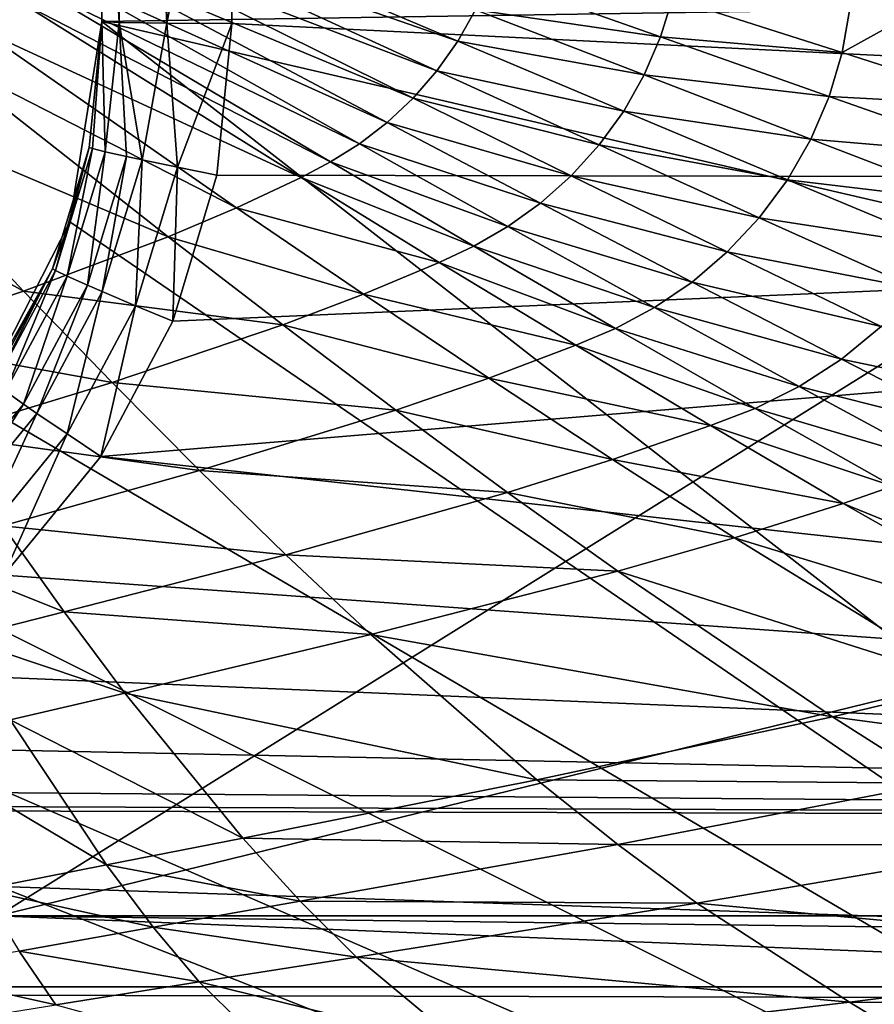
# Model space of a CAD drawing. Extents: x 0 to 54, y -0.2 to 36.2.
# Drawn here: x 26.6 to 33.2, y 6.7 to 14.3 of the extents above; entities that cross this region are included whole.
import ezdxf

# ---------------------------------------------------------------- set-up
doc = ezdxf.new("R2010")
doc.units = 0
doc.layers.add('PORCELANA', color=60, linetype='CONTINUOUS')

msp = doc.modelspace()

# ---------------------------------------------------------------- linework, layer by layer
at = {"layer": 'PORCELANA'}
for points in [[(43.3965, 18, 0), (26.4551, 7.4189, 0), (26.4551, 28.5811, 0), (43.3965, 18, 0)], [(27.2547, 16.7687, 29.7969), (27.389, 14.2987, 30.2725), (27.389, 21.7013, 30.2725), (27.2547, 16.7687, 29.7969)], [(27.2547, 21.6939, 28.3), (53.8902, 14.7201, 28.3), (27.2547, 14.3061, 28.3), (27.2547, 21.6939, 28.3)], [(27.2547, 19.2313, 29.7969), (27.2547, 21.6939, 28.3), (27.2547, 14.3061, 28.3), (27.2547, 19.2313, 29.7969)], [(27.7557, 14.2932, 30.6384), (27.7557, 21.7068, 30.6384), (27.389, 21.7013, 30.2725), (27.7557, 14.2932, 30.6384)], [(27.389, 21.7013, 30.2725), (27.389, 14.2987, 30.2725), (27.7557, 14.2932, 30.6384), (27.389, 21.7013, 30.2725)], [(27.7557, 14.2932, 30.6384), (28.2567, 16.7637, 30.7969), (27.7557, 21.7068, 30.6384), (27.7557, 14.2932, 30.6384)], [(27.2547, 19.2313, 29.7969), (27.2547, 14.3061, 28.3), (27.2547, 16.7687, 29.7969), (27.2547, 19.2313, 29.7969)], [(43.2874, 11.5363, 0), (26.4551, 7.4189, 0), (43.3965, 18, 0), (43.2874, 11.5363, 0)], [(28.2567, 16.7637, 30.7969), (52.8657, 13.0753, 30.7513), (52.9062, 18, 30.8), (28.2567, 16.7637, 30.7969)], [(27.2547, 16.7687, 29.7969), (27.2547, 14.3061, 28.3), (27.2547, 14.3061, 29.7725), (27.2547, 16.7687, 29.7969)], [(27.2547, 14.3061, 29.7725), (27.389, 14.2987, 30.2725), (27.2547, 16.7687, 29.7969), (27.2547, 14.3061, 29.7725)], [(28.2567, 14.2912, 30.7724), (28.2567, 16.7637, 30.7969), (27.7557, 14.2932, 30.6384), (28.2567, 14.2912, 30.7724)], [(28.2567, 14.2912, 30.7724), (52.8657, 13.0753, 30.7513), (28.2567, 16.7637, 30.7969), (28.2567, 14.2912, 30.7724)], [(27.4017, 15.2535, 14.3481), (27.2965, 15.0929, 14.3492), (29.9969, 14.1535, 14.7826), (27.4017, 15.2535, 14.3481)], [(30.1338, 14.3967, 14.7788), (27.4017, 15.2535, 14.3481), (29.9969, 14.1535, 14.7826), (30.1338, 14.3967, 14.7788)], [(32.9551, 14.0669, 15.4667), (33.1506, 15.1854, 15.4462), (31.6491, 14.4864, 15.0865), (32.9551, 14.0669, 15.4667)], [(34.4454, 14.8927, 15.8843), (33.1506, 15.1854, 15.4462), (32.9551, 14.0669, 15.4667), (34.4454, 14.8927, 15.8843)], [(27.2965, 15.0929, 14.3492), (27.1792, 14.9424, 14.3503), (29.8355, 13.9256, 14.7865), (27.2965, 15.0929, 14.3492)], [(29.9969, 14.1535, 14.7826), (27.2965, 15.0929, 14.3492), (29.8355, 13.9256, 14.7865), (29.9969, 14.1535, 14.7826)], [(26.3096, 14.2484, 14.3576), (26.6268, 14.4534, 14.355), (25.3051, 14.9567, 14.2398), (26.3096, 14.2484, 14.3576)], [(29.6526, 13.7164, 14.7906), (27.1792, 14.9424, 14.3503), (27.0516, 14.8029, 14.3514), (29.6526, 13.7164, 14.7906)], [(29.6526, 13.7164, 14.7906), (29.8355, 13.9256, 14.7865), (27.1792, 14.9424, 14.3503), (29.6526, 13.7164, 14.7906)], [(34.2415, 13.6545, 15.9108), (34.4454, 14.8927, 15.8843), (32.9551, 14.0669, 15.4667), (34.2415, 13.6545, 15.9108)], [(27.0516, 14.8029, 14.3514), (26.9157, 14.6751, 14.3526), (29.4521, 13.5288, 14.7948), (27.0516, 14.8029, 14.3514)], [(27.0516, 14.8029, 14.3514), (29.4521, 13.5288, 14.7948), (29.6526, 13.7164, 14.7906), (27.0516, 14.8029, 14.3514)], [(53.7459, 8.162, 28.3), (27.2547, 14.3061, 28.3), (53.8902, 14.7201, 28.3), (53.7459, 8.162, 28.3)], [(29.2384, 13.3647, 14.7991), (26.9157, 14.6751, 14.3526), (26.7732, 14.559, 14.3538), (29.2384, 13.3647, 14.7991)], [(29.2384, 13.3647, 14.7991), (29.4521, 13.5288, 14.7948), (26.9157, 14.6751, 14.3526), (29.2384, 13.3647, 14.7991)], [(31.558, 14.1864, 15.0916), (30.2437, 14.651, 14.7751), (30.1338, 14.3967, 14.7788), (31.558, 14.1864, 15.0916)], [(31.558, 14.1864, 15.0916), (31.6491, 14.4864, 15.0865), (30.2437, 14.651, 14.7751), (31.558, 14.1864, 15.0916)], [(29.0159, 13.2245, 14.8035), (26.7732, 14.559, 14.3538), (26.6268, 14.4534, 14.355), (29.0159, 13.2245, 14.8035)], [(29.0159, 13.2245, 14.8035), (29.2384, 13.3647, 14.7991), (26.7732, 14.559, 14.3538), (29.0159, 13.2245, 14.8035)], [(32.9551, 14.0669, 15.4667), (31.6491, 14.4864, 15.0865), (31.558, 14.1864, 15.0916), (32.9551, 14.0669, 15.4667)], [(28.7889, 13.1048, 14.808), (26.6268, 14.4534, 14.355), (26.3096, 14.2484, 14.3576), (28.7889, 13.1048, 14.808)], [(28.7889, 13.1048, 14.808), (29.0159, 13.2245, 14.8035), (26.6268, 14.4534, 14.355), (28.7889, 13.1048, 14.808)], [(31.4323, 13.8941, 15.097), (30.1338, 14.3967, 14.7788), (29.9969, 14.1535, 14.7826), (31.4323, 13.8941, 15.097)], [(31.4323, 13.8941, 15.097), (31.558, 14.1864, 15.0916), (30.1338, 14.3967, 14.7788), (31.4323, 13.8941, 15.097)], [(45.4337, 0.148, 28.3), (27.0095, 12.7635, 28.3), (27.2547, 14.3061, 28.3), (45.4337, 0.148, 28.3)], [(27.1587, 13.3356, 29.7524), (27.2547, 14.3061, 28.3), (27.0095, 12.7635, 28.3), (27.1587, 13.3356, 29.7524)], [(27.2547, 14.3061, 29.7725), (27.2547, 14.3061, 28.3), (27.1587, 13.3356, 29.7524), (27.2547, 14.3061, 29.7725)], [(27.1587, 13.3356, 29.7524), (27.1822, 13.3267, 29.9735), (27.2547, 14.3061, 29.7725), (27.1587, 13.3356, 29.7524)], [(27.2547, 14.3061, 29.7725), (27.1822, 13.3267, 29.9735), (27.2796, 13.3023, 30.2362), (27.2547, 14.3061, 29.7725)], [(45.4337, 0.148, 28.3), (27.2547, 14.3061, 28.3), (53.7459, 8.162, 28.3), (45.4337, 0.148, 28.3)], [(27.2547, 14.3061, 29.7725), (27.2796, 13.3023, 30.2362), (27.389, 14.2987, 30.2725), (27.2547, 14.3061, 29.7725)], [(27.2796, 13.3023, 30.2362), (27.4452, 13.2652, 30.4607), (27.389, 14.2987, 30.2725), (27.2796, 13.3023, 30.2362)], [(27.389, 14.2987, 30.2725), (27.4452, 13.2652, 30.4607), (27.5649, 13.2396, 30.5642), (27.389, 14.2987, 30.2725)], [(27.389, 14.2987, 30.2725), (27.5649, 13.2396, 30.5642), (27.7557, 14.2932, 30.6384), (27.389, 14.2987, 30.2725)], [(27.8384, 13.1828, 30.7046), (27.7557, 14.2932, 30.6384), (27.5649, 13.2396, 30.5642), (27.8384, 13.1828, 30.7046)], [(28.2567, 14.2912, 30.7724), (27.7557, 14.2932, 30.6384), (27.8384, 13.1828, 30.7046), (28.2567, 14.2912, 30.7724)], [(27.8384, 13.1828, 30.7046), (28.1415, 13.122, 30.7522), (28.2567, 14.2912, 30.7724), (27.8384, 13.1828, 30.7046)], [(28.2567, 14.2912, 30.7724), (28.1415, 13.122, 30.7522), (52.8657, 13.0753, 30.7513), (28.2567, 14.2912, 30.7724)], [(28.2934, 12.8702, 14.8173), (26.3096, 14.2484, 14.3576), (25.9747, 14.0562, 14.3601), (28.2934, 12.8702, 14.8173)], [(28.2934, 12.8702, 14.8173), (28.7889, 13.1048, 14.808), (26.3096, 14.2484, 14.3576), (28.2934, 12.8702, 14.8173)], [(32.8552, 13.729, 15.4738), (31.558, 14.1864, 15.0916), (31.4323, 13.8941, 15.097), (32.8552, 13.729, 15.4738)], [(32.8552, 13.729, 15.4738), (32.9551, 14.0669, 15.4667), (31.558, 14.1864, 15.0916), (32.8552, 13.729, 15.4738)], [(29.9969, 14.1535, 14.7826), (29.8355, 13.9256, 14.7865), (31.2736, 13.6152, 15.1027), (29.9969, 14.1535, 14.7826)], [(31.2736, 13.6152, 15.1027), (31.4323, 13.8941, 15.097), (29.9969, 14.1535, 14.7826), (31.2736, 13.6152, 15.1027)], [(25.9747, 14.0562, 14.3601), (25.269, 13.7047, 14.3653), (27.7659, 12.6466, 14.8267), (25.9747, 14.0562, 14.3601)], [(25.9747, 14.0562, 14.3601), (27.7659, 12.6466, 14.8267), (28.2934, 12.8702, 14.8173), (25.9747, 14.0562, 14.3601)], [(34.2415, 13.6545, 15.9108), (32.9551, 14.0669, 15.4667), (32.8552, 13.729, 15.4738), (34.2415, 13.6545, 15.9108)], [(31.0847, 13.3549, 15.1086), (29.8355, 13.9256, 14.7865), (29.6526, 13.7164, 14.7906), (31.0847, 13.3549, 15.1086)], [(31.0847, 13.3549, 15.1086), (31.2736, 13.6152, 15.1027), (29.8355, 13.9256, 14.7865), (31.0847, 13.3549, 15.1086)], [(32.7142, 13.3997, 15.4812), (31.4323, 13.8941, 15.097), (31.2736, 13.6152, 15.1027), (32.7142, 13.3997, 15.4812)], [(32.7142, 13.3997, 15.4812), (32.8552, 13.729, 15.4738), (31.4323, 13.8941, 15.097), (32.7142, 13.3997, 15.4812)], [(34.1333, 13.2796, 15.9199), (32.8552, 13.729, 15.4738), (32.7142, 13.3997, 15.4812), (34.1333, 13.2796, 15.9199)], [(34.1333, 13.2796, 15.9199), (34.2415, 13.6545, 15.9108), (32.8552, 13.729, 15.4738), (34.1333, 13.2796, 15.9199)], [(25.269, 13.7047, 14.3653), (24.5487, 13.393, 14.3701), (26.6524, 12.2292, 14.8455), (25.269, 13.7047, 14.3653)], [(25.269, 13.7047, 14.3653), (26.6524, 12.2292, 14.8455), (27.7659, 12.6466, 14.8267), (25.269, 13.7047, 14.3653)], [(29.6526, 13.7164, 14.7906), (29.4521, 13.5288, 14.7948), (30.8697, 13.1179, 15.1147), (29.6526, 13.7164, 14.7906)], [(29.6526, 13.7164, 14.7906), (30.8697, 13.1179, 15.1147), (31.0847, 13.3549, 15.1086), (29.6526, 13.7164, 14.7906)], [(32.534, 13.0861, 15.489), (31.2736, 13.6152, 15.1027), (31.0847, 13.3549, 15.1086), (32.534, 13.0861, 15.489)], [(32.534, 13.0861, 15.489), (32.7142, 13.3997, 15.4812), (31.2736, 13.6152, 15.1027), (32.534, 13.0861, 15.489)], [(30.6335, 12.9078, 15.1209), (29.4521, 13.5288, 14.7948), (29.2384, 13.3647, 14.7991), (30.6335, 12.9078, 15.1209)], [(30.6335, 12.9078, 15.1209), (30.8697, 13.1179, 15.1147), (29.4521, 13.5288, 14.7948), (30.6335, 12.9078, 15.1209)], [(24.5487, 13.393, 14.3701), (25.5313, 11.8527, 14.8633), (26.6524, 12.2292, 14.8455), (24.5487, 13.393, 14.3701)], [(30.3816, 12.7269, 15.1273), (29.2384, 13.3647, 14.7991), (29.0159, 13.2245, 14.8035), (30.3816, 12.7269, 15.1273)], [(30.3816, 12.7269, 15.1273), (30.6335, 12.9078, 15.1209), (29.2384, 13.3647, 14.7991), (30.3816, 12.7269, 15.1273)], [(31.0847, 13.3549, 15.1086), (30.8697, 13.1179, 15.1147), (32.3182, 12.7946, 15.497), (31.0847, 13.3549, 15.1086)], [(31.0847, 13.3549, 15.1086), (32.3182, 12.7946, 15.497), (32.534, 13.0861, 15.489), (31.0847, 13.3549, 15.1086)], [(33.9775, 12.9146, 15.9295), (32.7142, 13.3997, 15.4812), (32.534, 13.0861, 15.489), (33.9775, 12.9146, 15.9295)], [(33.9775, 12.9146, 15.9295), (34.1333, 13.2796, 15.9199), (32.7142, 13.3997, 15.4812), (33.9775, 12.9146, 15.9295)], [(27.1587, 13.3356, 29.7524), (27.0095, 12.7635, 28.3), (26.8758, 12.4017, 29.728), (27.1587, 13.3356, 29.7524)], [(26.8758, 12.4017, 29.728), (26.8971, 12.3877, 29.9498), (27.1587, 13.3356, 29.7524), (26.8758, 12.4017, 29.728)], [(27.1587, 13.3356, 29.7524), (26.8971, 12.3877, 29.9498), (27.1822, 13.3267, 29.9735), (27.1587, 13.3356, 29.7524)], [(26.8971, 12.3877, 29.9498), (26.9882, 12.3439, 30.2133), (27.1822, 13.3267, 29.9735), (26.8971, 12.3877, 29.9498)], [(27.1822, 13.3267, 29.9735), (26.9882, 12.3439, 30.2133), (27.2796, 13.3023, 30.2362), (27.1822, 13.3267, 29.9735)], [(26.9882, 12.3439, 30.2133), (27.1441, 12.2744, 30.4381), (27.2796, 13.3023, 30.2362), (26.9882, 12.3439, 30.2133)], [(27.2796, 13.3023, 30.2362), (27.1441, 12.2744, 30.4381), (27.4452, 13.2652, 30.4607), (27.2796, 13.3023, 30.2362)], [(27.1441, 12.2744, 30.4381), (27.257, 12.2254, 30.5416), (27.4452, 13.2652, 30.4607), (27.1441, 12.2744, 30.4381)], [(27.4452, 13.2652, 30.4607), (27.257, 12.2254, 30.5416), (27.5649, 13.2396, 30.5642), (27.4452, 13.2652, 30.4607)], [(27.5154, 12.1158, 30.6814), (27.5649, 13.2396, 30.5642), (27.257, 12.2254, 30.5416), (27.5154, 12.1158, 30.6814)], [(27.8384, 13.1828, 30.7046), (27.5649, 13.2396, 30.5642), (27.5154, 12.1158, 30.6814), (27.8384, 13.1828, 30.7046)], [(30.1198, 12.5762, 15.1339), (29.0159, 13.2245, 14.8035), (28.7889, 13.1048, 14.808), (30.1198, 12.5762, 15.1339)], [(30.1198, 12.5762, 15.1339), (30.3816, 12.7269, 15.1273), (29.0159, 13.2245, 14.8035), (30.1198, 12.5762, 15.1339)], [(27.5154, 12.1158, 30.6814), (27.802, 11.9969, 30.7277), (27.8384, 13.1828, 30.7046), (27.5154, 12.1158, 30.6814)], [(27.8384, 13.1828, 30.7046), (27.802, 11.9969, 30.7277), (28.1415, 13.122, 30.7522), (27.8384, 13.1828, 30.7046)], [(52.8657, 13.0753, 30.7513), (28.1415, 13.122, 30.7522), (27.802, 11.9969, 30.7277), (52.8657, 13.0753, 30.7513)], [(32.0716, 12.5309, 15.5053), (30.8697, 13.1179, 15.1147), (30.6335, 12.9078, 15.1209), (32.0716, 12.5309, 15.5053)], [(32.0716, 12.5309, 15.5053), (32.3182, 12.7946, 15.497), (30.8697, 13.1179, 15.1147), (32.0716, 12.5309, 15.5053)], [(27.2471, 10.9561, 30.7004), (52.7444, 8.1554, 30.6055), (52.8657, 13.0753, 30.7513), (27.2471, 10.9561, 30.7004)], [(52.8657, 13.0753, 30.7513), (27.802, 11.9969, 30.7277), (27.2471, 10.9561, 30.7004), (52.8657, 13.0753, 30.7513)], [(29.8534, 12.4509, 15.1405), (28.7889, 13.1048, 14.808), (28.2934, 12.8702, 14.8173), (29.8534, 12.4509, 15.1405)], [(29.8534, 12.4509, 15.1405), (30.1198, 12.5762, 15.1339), (28.7889, 13.1048, 14.808), (29.8534, 12.4509, 15.1405)], [(32.534, 13.0861, 15.489), (32.3182, 12.7946, 15.497), (33.7765, 12.5674, 15.9395), (32.534, 13.0861, 15.489)], [(32.534, 13.0861, 15.489), (33.7765, 12.5674, 15.9395), (33.9775, 12.9146, 15.9295), (32.534, 13.0861, 15.489)], [(31.8002, 12.2993, 15.5139), (30.6335, 12.9078, 15.1209), (30.3816, 12.7269, 15.1273), (31.8002, 12.2993, 15.5139)], [(31.8002, 12.2993, 15.5139), (32.0716, 12.5309, 15.5053), (30.6335, 12.9078, 15.1209), (31.8002, 12.2993, 15.5139)], [(28.2934, 12.8702, 14.8173), (27.7659, 12.6466, 14.8267), (29.2702, 12.2049, 15.1544), (28.2934, 12.8702, 14.8173)], [(28.2934, 12.8702, 14.8173), (29.2702, 12.2049, 15.1544), (29.8534, 12.4509, 15.1405), (28.2934, 12.8702, 14.8173)], [(26.2979, 11.372, 28.3), (27.0095, 12.7635, 28.3), (45.4337, 0.148, 28.3), (26.2979, 11.372, 28.3)], [(26.8758, 12.4017, 29.728), (27.0095, 12.7635, 28.3), (26.2979, 11.372, 28.3), (26.8758, 12.4017, 29.728)], [(33.5343, 12.2459, 15.9499), (32.3182, 12.7946, 15.497), (32.0716, 12.5309, 15.5053), (33.5343, 12.2459, 15.9499)], [(33.5343, 12.2459, 15.9499), (33.7765, 12.5674, 15.9395), (32.3182, 12.7946, 15.497), (33.5343, 12.2459, 15.9499)], [(31.5108, 12.1029, 15.5227), (30.3816, 12.7269, 15.1273), (30.1198, 12.5762, 15.1339), (31.5108, 12.1029, 15.5227)], [(31.5108, 12.1029, 15.5227), (31.8002, 12.2993, 15.5139), (30.3816, 12.7269, 15.1273), (31.5108, 12.1029, 15.5227)], [(27.7659, 12.6466, 14.8267), (26.6524, 12.2292, 14.8455), (28.6481, 11.9688, 15.1684), (27.7659, 12.6466, 14.8267)], [(27.7659, 12.6466, 14.8267), (28.6481, 11.9688, 15.1684), (29.2702, 12.2049, 15.1544), (27.7659, 12.6466, 14.8267)], [(31.2103, 11.9429, 15.5317), (30.1198, 12.5762, 15.1339), (29.8534, 12.4509, 15.1405), (31.2103, 11.9429, 15.5317)], [(31.2103, 11.9429, 15.5317), (31.5108, 12.1029, 15.5227), (30.1198, 12.5762, 15.1339), (31.2103, 11.9429, 15.5317)], [(33.2568, 11.9567, 15.9607), (32.0716, 12.5309, 15.5053), (31.8002, 12.2993, 15.5139), (33.2568, 11.9567, 15.9607)], [(33.2568, 11.9567, 15.9607), (33.5343, 12.2459, 15.9499), (32.0716, 12.5309, 15.5053), (33.2568, 11.9567, 15.9607)], [(29.8534, 12.4509, 15.1405), (29.2702, 12.2049, 15.1544), (30.905, 11.8133, 15.5407), (29.8534, 12.4509, 15.1405)], [(29.8534, 12.4509, 15.1405), (30.905, 11.8133, 15.5407), (31.2103, 11.9429, 15.5317), (29.8534, 12.4509, 15.1405)], [(26.2979, 11.372, 28.3), (26.4134, 11.5379, 29.7008), (26.8758, 12.4017, 29.728), (26.2979, 11.372, 28.3)], [(26.4134, 11.5379, 29.7008), (26.4315, 11.5196, 29.9235), (26.8758, 12.4017, 29.728), (26.4134, 11.5379, 29.7008)], [(26.8758, 12.4017, 29.728), (26.4315, 11.5196, 29.9235), (26.8971, 12.3877, 29.9498), (26.8758, 12.4017, 29.728)], [(26.4315, 11.5196, 29.9235), (26.5127, 11.4583, 30.1879), (26.8971, 12.3877, 29.9498), (26.4315, 11.5196, 29.9235)], [(26.8971, 12.3877, 29.9498), (26.5127, 11.4583, 30.1879), (26.9882, 12.3439, 30.2133), (26.8971, 12.3877, 29.9498)], [(26.5127, 11.4583, 30.1879), (26.6529, 11.3588, 30.4132), (26.9882, 12.3439, 30.2133), (26.5127, 11.4583, 30.1879)], [(26.9882, 12.3439, 30.2133), (26.6529, 11.3588, 30.4132), (27.1441, 12.2744, 30.4381), (26.9882, 12.3439, 30.2133)], [(32.9508, 11.705, 15.9717), (31.8002, 12.2993, 15.5139), (31.5108, 12.1029, 15.5227), (32.9508, 11.705, 15.9717)], [(32.9508, 11.705, 15.9717), (33.2568, 11.9567, 15.9607), (31.8002, 12.2993, 15.5139), (32.9508, 11.705, 15.9717)], [(26.6524, 12.2292, 14.8455), (25.5313, 11.8527, 14.8633), (27.3339, 11.525, 15.1963), (26.6524, 12.2292, 14.8455)], [(26.6524, 12.2292, 14.8455), (27.3339, 11.525, 15.1963), (28.6481, 11.9688, 15.1684), (26.6524, 12.2292, 14.8455)], [(26.6529, 11.3588, 30.4132), (26.7548, 11.2883, 30.5167), (27.1441, 12.2744, 30.4381), (26.6529, 11.3588, 30.4132)], [(27.1441, 12.2744, 30.4381), (26.7548, 11.2883, 30.5167), (27.257, 12.2254, 30.5416), (27.1441, 12.2744, 30.4381)], [(26.9881, 11.1294, 30.6558), (27.257, 12.2254, 30.5416), (26.7548, 11.2883, 30.5167), (26.9881, 11.1294, 30.6558)], [(27.5154, 12.1158, 30.6814), (27.257, 12.2254, 30.5416), (26.9881, 11.1294, 30.6558), (27.5154, 12.1158, 30.6814)], [(29.2702, 12.2049, 15.1544), (28.6481, 11.9688, 15.1684), (30.2354, 11.5583, 15.5597), (29.2702, 12.2049, 15.1544)], [(29.2702, 12.2049, 15.1544), (30.2354, 11.5583, 15.5597), (30.905, 11.8133, 15.5407), (29.2702, 12.2049, 15.1544)], [(26.9881, 11.1294, 30.6558), (27.2471, 10.9561, 30.7004), (27.5154, 12.1158, 30.6814), (26.9881, 11.1294, 30.6558)], [(27.5154, 12.1158, 30.6814), (27.2471, 10.9561, 30.7004), (27.802, 11.9969, 30.7277), (27.5154, 12.1158, 30.6814)], [(32.6245, 11.4944, 15.9831), (31.5108, 12.1029, 15.5227), (31.2103, 11.9429, 15.5317), (32.6245, 11.4944, 15.9831)], [(32.6245, 11.4944, 15.9831), (32.9508, 11.705, 15.9717), (31.5108, 12.1029, 15.5227), (32.6245, 11.4944, 15.9831)], [(28.6481, 11.9688, 15.1684), (27.3339, 11.525, 15.1963), (29.5199, 11.3123, 15.5789), (28.6481, 11.9688, 15.1684)], [(28.6481, 11.9688, 15.1684), (29.5199, 11.3123, 15.5789), (30.2354, 11.5583, 15.5597), (28.6481, 11.9688, 15.1684)], [(31.2103, 11.9429, 15.5317), (30.905, 11.8133, 15.5407), (32.2859, 11.3264, 15.9946), (31.2103, 11.9429, 15.5317)], [(31.2103, 11.9429, 15.5317), (32.2859, 11.3264, 15.9946), (32.6245, 11.4944, 15.9831), (31.2103, 11.9429, 15.5317)], [(34.4236, 11.3967, 16.4787), (33.2568, 11.9567, 15.9607), (32.9508, 11.705, 15.9717), (34.4236, 11.3967, 16.4787)], [(25.5313, 11.8527, 14.8633), (26.0154, 11.1223, 15.2228), (27.3339, 11.525, 15.1963), (25.5313, 11.8527, 14.8633)], [(30.905, 11.8133, 15.5407), (30.2354, 11.5583, 15.5597), (31.9424, 11.1939, 16.0063), (30.905, 11.8133, 15.5407)], [(30.905, 11.8133, 15.5407), (31.9424, 11.1939, 16.0063), (32.2859, 11.3264, 15.9946), (30.905, 11.8133, 15.5407)], [(34.0838, 11.1263, 16.4923), (32.9508, 11.705, 15.9717), (32.6245, 11.4944, 15.9831), (34.0838, 11.1263, 16.4923)], [(34.0838, 11.1263, 16.4923), (34.4236, 11.3967, 16.4787), (32.9508, 11.705, 15.9717), (34.0838, 11.1263, 16.4923)], [(27.3339, 11.525, 15.1963), (26.0154, 11.1223, 15.2228), (28.0074, 10.8473, 15.6171), (27.3339, 11.525, 15.1963)], [(43.2874, 11.5363, 0), (39.4322, 7.4189, 0), (26.4551, 7.4189, 0), (43.2874, 11.5363, 0)], [(27.3339, 11.525, 15.1963), (28.0074, 10.8473, 15.6171), (29.5199, 11.3123, 15.5789), (27.3339, 11.525, 15.1963)], [(30.2354, 11.5583, 15.5597), (29.5199, 11.3123, 15.5789), (31.1877, 10.9328, 16.0308), (30.2354, 11.5583, 15.5597)], [(30.2354, 11.5583, 15.5597), (31.1877, 10.9328, 16.0308), (31.9424, 11.1939, 16.0063), (30.2354, 11.5583, 15.5597)], [(26.5127, 11.4583, 30.1879), (25.9925, 10.5561, 30.3883), (26.6529, 11.3588, 30.4132), (26.5127, 11.4583, 30.1879)], [(32.6245, 11.4944, 15.9831), (32.2859, 11.3264, 15.9946), (33.7212, 10.903, 16.5063), (32.6245, 11.4944, 15.9831)], [(32.6245, 11.4944, 15.9831), (33.7212, 10.903, 16.5063), (34.0838, 11.1263, 16.4923), (32.6245, 11.4944, 15.9831)], [(26.2979, 11.372, 28.3), (45.4337, 0.148, 28.3), (25.1895, 10.2676, 28.3), (26.2979, 11.372, 28.3)], [(25.9925, 10.5561, 30.3883), (26.0793, 10.4665, 30.4917), (26.6529, 11.3588, 30.4132), (25.9925, 10.5561, 30.3883)], [(26.6529, 11.3588, 30.4132), (26.0793, 10.4665, 30.4917), (26.7548, 11.2883, 30.5167), (26.6529, 11.3588, 30.4132)], [(29.5199, 11.3123, 15.5789), (28.0074, 10.8473, 15.6171), (30.3802, 10.6799, 16.0556), (29.5199, 11.3123, 15.5789)], [(29.5199, 11.3123, 15.5789), (30.3802, 10.6799, 16.0556), (31.1877, 10.9328, 16.0308), (29.5199, 11.3123, 15.5789)], [(32.2859, 11.3264, 15.9946), (31.9424, 11.1939, 16.0063), (33.3453, 10.7286, 16.5206), (32.2859, 11.3264, 15.9946)], [(32.2859, 11.3264, 15.9946), (33.3453, 10.7286, 16.5206), (33.7212, 10.903, 16.5063), (32.2859, 11.3264, 15.9946)], [(26.2785, 10.264, 30.63), (26.7548, 11.2883, 30.5167), (26.0793, 10.4665, 30.4917), (26.2785, 10.264, 30.63)], [(26.9881, 11.1294, 30.6558), (26.7548, 11.2883, 30.5167), (26.2785, 10.264, 30.63), (26.9881, 11.1294, 30.6558)], [(31.9424, 11.1939, 16.0063), (31.1877, 10.9328, 16.0308), (32.9642, 10.5946, 16.535), (31.9424, 11.1939, 16.0063)], [(31.9424, 11.1939, 16.0063), (32.9642, 10.5946, 16.535), (33.3453, 10.7286, 16.5206), (31.9424, 11.1939, 16.0063)], [(26.4939, 10.4233, 15.6534), (28.0074, 10.8473, 15.6171), (26.0154, 11.1223, 15.2228), (26.4939, 10.4233, 15.6534)], [(26.2785, 10.264, 30.63), (26.4997, 10.0426, 30.6729), (26.9881, 11.1294, 30.6558), (26.2785, 10.264, 30.63)], [(26.9881, 11.1294, 30.6558), (26.4997, 10.0426, 30.6729), (27.2471, 10.9561, 30.7004), (26.9881, 11.1294, 30.6558)], [(27.2471, 10.9561, 30.7004), (26.4997, 10.0426, 30.6729), (52.7444, 8.1554, 30.6055), (27.2471, 10.9561, 30.7004)], [(31.1877, 10.9328, 16.0308), (30.3802, 10.6799, 16.0556), (32.126, 10.3307, 16.5652), (31.1877, 10.9328, 16.0308)], [(31.1877, 10.9328, 16.0308), (32.126, 10.3307, 16.5652), (32.9642, 10.5946, 16.535), (31.1877, 10.9328, 16.0308)], [(26.4939, 10.4233, 15.6534), (28.6722, 10.1994, 16.1049), (28.0074, 10.8473, 15.6171), (26.4939, 10.4233, 15.6534)], [(28.0074, 10.8473, 15.6171), (28.6722, 10.1994, 16.1049), (30.3802, 10.6799, 16.0556), (28.0074, 10.8473, 15.6171)], [(33.3453, 10.7286, 16.5206), (32.9642, 10.5946, 16.535), (35.4097, 9.5959, 17.7529), (33.3453, 10.7286, 16.5206)], [(30.3802, 10.6799, 16.0556), (28.6722, 10.1994, 16.1049), (31.2279, 10.0739, 16.5959), (30.3802, 10.6799, 16.0556)], [(30.3802, 10.6799, 16.0556), (31.2279, 10.0739, 16.5959), (32.126, 10.3307, 16.5652), (30.3802, 10.6799, 16.0556)], [(32.9642, 10.5946, 16.535), (32.126, 10.3307, 16.5652), (34.9558, 9.4642, 17.7728), (32.9642, 10.5946, 16.535)], [(32.9642, 10.5946, 16.535), (34.9558, 9.4642, 17.7728), (35.4097, 9.5959, 17.7529), (32.9642, 10.5946, 16.535)], [(25.7831, 10.2297, 15.6702), (26.9663, 9.7596, 16.1518), (26.4939, 10.4233, 15.6534), (25.7831, 10.2297, 15.6702)], [(26.9663, 9.7596, 16.1518), (28.6722, 10.1994, 16.1049), (26.4939, 10.4233, 15.6534), (26.9663, 9.7596, 16.1518)], [(32.126, 10.3307, 16.5652), (31.2279, 10.0739, 16.5959), (33.9555, 9.2052, 17.8145), (32.126, 10.3307, 16.5652)], [(32.126, 10.3307, 16.5652), (33.9555, 9.2052, 17.8145), (34.9558, 9.4642, 17.7728), (32.126, 10.3307, 16.5652)], [(45.4337, 0.148, 28.3), (23.7928, 9.5586, 28.3), (25.1895, 10.2676, 28.3), (45.4337, 0.148, 28.3)], [(26.1683, 9.5585, 16.1735), (26.9663, 9.7596, 16.1518), (25.7831, 10.2297, 15.6702), (26.1683, 9.5585, 16.1735)], [(26.9663, 9.7596, 16.1518), (29.3275, 9.5844, 16.6568), (28.6722, 10.1994, 16.1049), (26.9663, 9.7596, 16.1518)], [(28.6722, 10.1994, 16.1049), (29.3275, 9.5844, 16.6568), (31.2279, 10.0739, 16.5959), (28.6722, 10.1994, 16.1049)], [(52.7444, 8.1554, 30.6055), (26.4997, 10.0426, 30.6729), (25.5883, 9.2931, 30.6478), (52.7444, 8.1554, 30.6055)], [(31.2279, 10.0739, 16.5959), (29.3275, 9.5844, 16.6568), (32.8814, 8.9518, 17.8569), (31.2279, 10.0739, 16.5959)], [(31.2279, 10.0739, 16.5959), (32.8814, 8.9518, 17.8569), (33.9555, 9.2052, 17.8145), (31.2279, 10.0739, 16.5959)], [(26.1683, 9.5585, 16.1735), (27.432, 9.1349, 16.7147), (26.9663, 9.7596, 16.1518), (26.1683, 9.5585, 16.1735)], [(27.432, 9.1349, 16.7147), (29.3275, 9.5844, 16.6568), (26.9663, 9.7596, 16.1518), (27.432, 9.1349, 16.7147)], [(45.4337, 0.148, 28.3), (22.2447, 9.3143, 28.3), (23.7928, 9.5586, 28.3), (45.4337, 0.148, 28.3)], [(26.5482, 8.9291, 16.7414), (27.432, 9.1349, 16.7147), (26.1683, 9.5585, 16.1735), (26.5482, 8.9291, 16.7414)], [(27.432, 9.1349, 16.7147), (30.606, 8.4658, 17.9411), (29.3275, 9.5844, 16.6568), (27.432, 9.1349, 16.7147)], [(29.3275, 9.5844, 16.6568), (30.606, 8.4658, 17.9411), (32.8814, 8.9518, 17.8569), (29.3275, 9.5844, 16.6568)], [(7.5151, 0.148, 28.3), (22.2447, 9.3143, 28.3), (45.4337, 0.148, 28.3), (7.5151, 0.148, 28.3)], [(52.7444, 8.1554, 30.6055), (25.5883, 9.2931, 30.6478), (24.5478, 8.7358, 30.6277), (52.7444, 8.1554, 30.6055)], [(33.9555, 9.2052, 17.8145), (32.8814, 8.9518, 17.8569), (34.8443, 8.6864, 18.5245), (33.9555, 9.2052, 17.8145)], [(26.5482, 8.9291, 16.7414), (28.3408, 8.0174, 18.021), (27.432, 9.1349, 16.7147), (26.5482, 8.9291, 16.7414)], [(28.3408, 8.0174, 18.021), (30.606, 8.4658, 17.9411), (27.432, 9.1349, 16.7147), (28.3408, 8.0174, 18.021)], [(32.8814, 8.9518, 17.8569), (30.606, 8.4658, 17.9411), (33.685, 8.4407, 18.5724), (32.8814, 8.9518, 17.8569)], [(32.8814, 8.9518, 17.8569), (33.685, 8.4407, 18.5724), (34.8443, 8.6864, 18.5245), (32.8814, 8.9518, 17.8569)], [(26.5482, 8.9291, 16.7414), (25.7358, 8.7384, 16.7662), (27.2899, 7.8118, 18.058), (26.5482, 8.9291, 16.7414)], [(27.2899, 7.8118, 18.058), (28.3408, 8.0174, 18.021), (26.5482, 8.9291, 16.7414), (27.2899, 7.8118, 18.058)], [(52.7444, 8.1554, 30.6055), (24.5478, 8.7358, 30.6277), (23.4193, 8.393, 30.6147), (52.7444, 8.1554, 30.6055)], [(27.2899, 7.8118, 18.058), (25.7358, 8.7384, 16.7662), (26.3294, 7.6213, 18.0922), (27.2899, 7.8118, 18.058)], [(28.3408, 8.0174, 18.021), (31.2276, 7.9686, 18.6676), (30.606, 8.4658, 17.9411), (28.3408, 8.0174, 18.021)], [(30.606, 8.4658, 17.9411), (31.2276, 7.9686, 18.6676), (33.685, 8.4407, 18.5724), (30.606, 8.4658, 17.9411)], [(33.685, 8.4407, 18.5724), (31.2276, 7.9686, 18.6676), (34.4717, 7.9664, 19.3411), (33.685, 8.4407, 18.5724)], [(22.2447, 8.2771, 30.6102), (52.7444, 8.1554, 30.6055), (23.4193, 8.393, 30.6147), (22.2447, 8.2771, 30.6102)], [(7.8157, 5.8764, 30.5049), (52.5638, 6.7625, 30.5465), (7.8157, 8.2771, 30.6102), (7.8157, 5.8764, 30.5049)], [(7.8157, 8.2771, 30.6102), (52.5638, 6.7625, 30.5465), (52.7444, 8.1554, 30.6055), (7.8157, 8.2771, 30.6102)], [(7.8157, 8.2771, 30.6102), (52.7444, 8.1554, 30.6055), (22.2447, 8.2771, 30.6102), (7.8157, 8.2771, 30.6102)], [(27.2899, 7.8118, 18.058), (28.7828, 7.5322, 18.758), (28.3408, 8.0174, 18.021), (27.2899, 7.8118, 18.058)], [(28.7828, 7.5322, 18.758), (31.2276, 7.9686, 18.6676), (28.3408, 8.0174, 18.021), (28.7828, 7.5322, 18.758)], [(28.7828, 7.5322, 18.758), (31.8363, 7.517, 19.4465), (31.2276, 7.9686, 18.6676), (28.7828, 7.5322, 18.758)], [(31.2276, 7.9686, 18.6676), (31.8363, 7.517, 19.4465), (34.4717, 7.9664, 19.3411), (31.2276, 7.9686, 18.6676)], [(34.4717, 7.9664, 19.3411), (31.8363, 7.517, 19.4465), (35.9901, 7.131, 21.0239), (34.4717, 7.9664, 19.3411)], [(27.2899, 7.8118, 18.058), (26.3294, 7.6213, 18.0922), (27.6507, 7.332, 18.7998), (27.2899, 7.8118, 18.058)], [(27.6507, 7.332, 18.7998), (28.7828, 7.5322, 18.758), (27.2899, 7.8118, 18.058), (27.6507, 7.332, 18.7998)], [(27.6507, 7.332, 18.7998), (26.3294, 7.6213, 18.0922), (26.6184, 7.1465, 18.8385), (27.6507, 7.332, 18.7998)], [(27.6507, 7.332, 18.7998), (29.2158, 7.101, 19.5465), (28.7828, 7.5322, 18.758), (27.6507, 7.332, 18.7998)], [(29.2158, 7.101, 19.5465), (31.8363, 7.517, 19.4465), (28.7828, 7.5322, 18.758), (29.2158, 7.101, 19.5465)], [(29.2158, 7.101, 19.5465), (33.0119, 6.7543, 21.1448), (31.8363, 7.517, 19.4465), (29.2158, 7.101, 19.5465)], [(33.0119, 6.7543, 21.1448), (35.9901, 7.131, 21.0239), (31.8363, 7.517, 19.4465), (33.0119, 6.7543, 21.1448)], [(39.8646, 6.8723, 0.1633), (0.501, 6.8722, 0.1633), (26.4551, 7.4189, 0), (39.8646, 6.8723, 0.1633)], [(39.4322, 7.4189, 0), (39.8627, 7.2531, 0.0139), (26.4551, 7.4189, 0), (39.4322, 7.4189, 0)], [(26.4551, 7.4189, 0), (39.8627, 7.2531, 0.0139), (39.8646, 6.8723, 0.1633), (26.4551, 7.4189, 0)], [(27.6507, 7.332, 18.7998), (26.6184, 7.1465, 18.8385), (28.0043, 6.9101, 19.5928), (27.6507, 7.332, 18.7998)], [(28.0043, 6.9101, 19.5928), (29.2158, 7.101, 19.5465), (27.6507, 7.332, 18.7998), (28.0043, 6.9101, 19.5928)], [(25.7496, 6.9902, 18.871), (26.9018, 6.7332, 19.6356), (26.6184, 7.1465, 18.8385), (25.7496, 6.9902, 18.871)], [(28.0043, 6.9101, 19.5928), (26.6184, 7.1465, 18.8385), (26.9018, 6.7332, 19.6356), (28.0043, 6.9101, 19.5928)], [(33.0119, 6.7543, 21.1448), (36.7196, 6.7425, 21.9173), (35.9901, 7.131, 21.0239), (33.0119, 6.7543, 21.1448)], [(28.0043, 6.9101, 19.5928), (30.0523, 6.405, 21.2596), (29.2158, 7.101, 19.5465), (28.0043, 6.9101, 19.5928)], [(30.0523, 6.405, 21.2596), (33.0119, 6.7543, 21.1448), (29.2158, 7.101, 19.5465), (30.0523, 6.405, 21.2596)], [(25.9761, 6.5843, 19.6716), (26.9018, 6.7332, 19.6356), (25.7496, 6.9902, 18.871), (25.9761, 6.5843, 19.6716)], [(28.0043, 6.9101, 19.5928), (26.9018, 6.7332, 19.6356), (28.6878, 6.2447, 21.3126), (28.0043, 6.9101, 19.5928)], [(28.6878, 6.2447, 21.3126), (30.0523, 6.405, 21.2596), (28.0043, 6.9101, 19.5928), (28.6878, 6.2447, 21.3126)], [(39.8646, 6.8723, 0.1633), (39.8651, 6.7757, 0.2353), (0.501, 6.8722, 0.1633), (39.8646, 6.8723, 0.1633)], [(26.4551, 6.504, 0.5997), (0.501, 6.8722, 0.1633), (39.8651, 6.7757, 0.2353), (26.4551, 6.504, 0.5997)], [(7.8157, 5.8764, 30.5049), (52.1203, 5.4295, 30.4827), (52.5638, 6.7625, 30.5465), (7.8157, 5.8764, 30.5049)], [(39.8651, 6.7757, 0.2353), (39.4322, 6.504, 0.5997), (26.4551, 6.504, 0.5997), (39.8651, 6.7757, 0.2353)], [(30.0523, 6.405, 21.2596), (33.5771, 6.4092, 22.0392), (33.0119, 6.7543, 21.1448), (30.0523, 6.405, 21.2596)], [(33.5771, 6.4092, 22.0392), (36.7196, 6.7425, 21.9173), (33.0119, 6.7543, 21.1448), (33.5771, 6.4092, 22.0392)]]:
    msp.add_3dface(points, dxfattribs=at)

doc.saveas('drawing.dxf')
